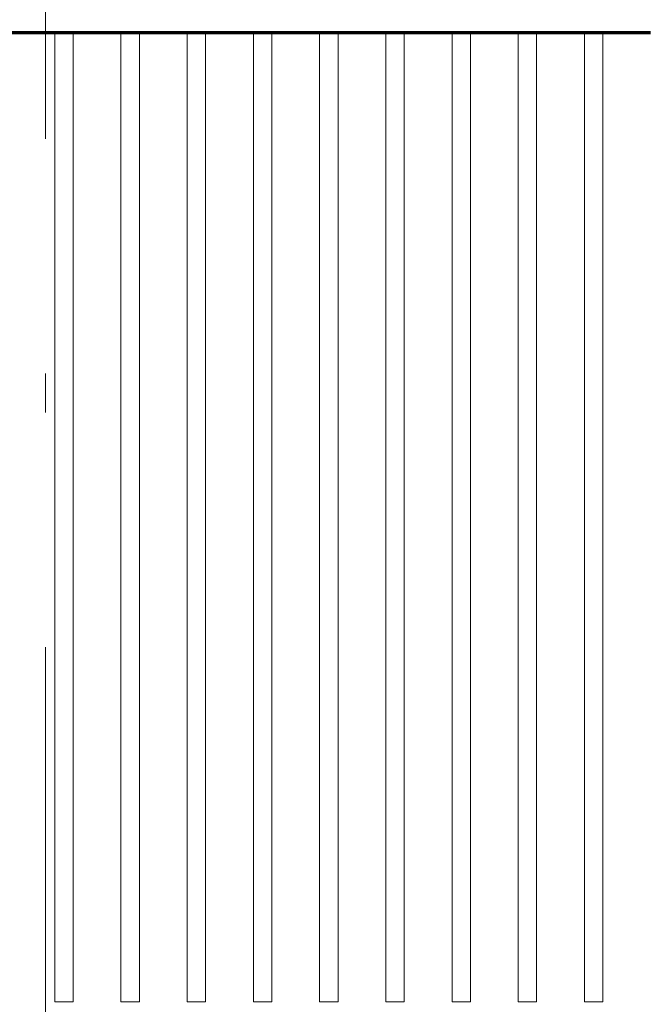
# Model space of a CAD drawing. Extents: x 7 to 590, y 9 to 284.
# Drawn here: x 246 to 254, y 161 to 174 of the extents above; entities that cross this region are included whole.
import ezdxf
from ezdxf.enums import TextEntityAlignment as Align

# ---------------------------------------------------------------- set-up
doc = ezdxf.new("R2010")
doc.units = 0
doc.linetypes.add('DASHDOT', pattern=[18.5, 12, -3, 0.5, -3])
doc.layers.get('0').update_dxf_attribs({"lineweight": 13})
doc.styles.get("Standard").update_dxf_attribs({"font": 'isocp.shx'})
doc.dimstyles.get("Standard").update_dxf_attribs({"dimtxt": 2.5, "dimasz": 2.5, "dimexe": 1.25, "dimexo": 0.625, "dimtad": 1, "dimcen": 2.5, "dimadec": 0, "dimazin": 0, "dimtfac": 1, "dimtmove": 0, "dimatfit": 0, "dimfxl": 1, "dimarcsym": 0})

# ---------------------------------------------------------------- blocks, each defined once
blk = doc.blocks.new('*D98')
at = {"color": 7, "lineweight": 13}
for p, q in [((203.814334, 226.772366), (203.814334, 153.134392)), ((203.814334, 155.134391), (246.208684, 155.134391))]:
    blk.add_line(p, q, dxfattribs=at)
at = {"color": 7, "lineweight": 35}
for points in [[(205.746185, 155.652031), (203.814334, 155.134391), (205.746185, 154.616754)], [(244.276833, 154.616754), (246.208684, 155.134391), (244.276833, 155.652031)]]:
    blk.add_lwpolyline(points, dxfattribs=at)
at = {"color": 7, "lineweight": 13}
blk.add_text('90.2', height=3, dxfattribs=at).set_placement((219.711508, 156.134391), (230.311509, 156.134391), align=Align.FIT)
blk = doc.blocks.new('*D101')
at = {"color": 7, "lineweight": 13}
for p, q in [((203.814334, 225.949862), (203.814491, 146.953771)), ((285.688696, 206.084581), (285.688813, 146.953934)), ((203.814491, 148.953771), (285.68881, 148.953934))]:
    blk.add_line(p, q, dxfattribs=at)
at = {"color": 7, "lineweight": 35}
for points in [[(205.746342, 149.471413), (203.814491, 148.953771), (205.746342, 148.436137)], [(283.756959, 148.436293), (285.68881, 148.953934), (283.756957, 149.471569)]]:
    blk.add_lwpolyline(points, dxfattribs=at)
at = {"color": 7, "lineweight": 13}
blk.add_text('174.2', height=3, rotation=0.000114, dxfattribs=at).set_placement((238.051649, 149.95384), (251.451648, 149.953865), align=Align.FIT)
blk = doc.blocks.new('*D102')
at = {"color": 7, "lineweight": 13}
for p, q in [((285.688693, 206.084581), (285.688693, 152.98365)), ((246.208684, 154.983651), (285.688693, 154.983651))]:
    blk.add_line(p, q, dxfattribs=at)
at = {"color": 7, "lineweight": 35}
for points in [[(248.140534, 155.501288), (246.208684, 154.983651), (248.140534, 154.466013)], [(283.756842, 154.466013), (285.688693, 154.983651), (283.756842, 155.501288)]]:
    blk.add_lwpolyline(points, dxfattribs=at)
at = {"color": 7, "lineweight": 13}
blk.add_text('84', height=3, dxfattribs=at).set_placement((263.448689, 155.98365), (268.448688, 155.98365), align=Align.FIT)
blk = doc.blocks.new('BLOCK597')
at = {"color": 142, "lineweight": 70, "ltscale": 0.0325}
for p, q in [((-54.549999, -0.75), (-53.25, -0.75)), ((-52.75, -0.75), (-51.450001, -0.75)), ((-50.950001, -0.75), (-49.650002, -0.75)), ((-49.150002, -0.75), (-47.849998, -0.75)), ((-47.349998, -0.75), (-46.049999, -0.75)), ((-45.549999, -0.75), (-44.25, -0.75)), ((-43.75, -0.75), (-42.450001, -0.75)), ((-41.950001, -0.75), (-40.650002, -0.75)), ((-40.150002, -0.75), (-38.849998, -0.75)), ((-38.349998, -0.75), (-37.049999, -0.75))]:
    blk.add_line(p, q, dxfattribs=at)
at = {"color": 115, "lineweight": 13}
for p, q in [((-53.25, -0.75), (-53.25, -26.25)), ((-52.75, -0.75), (-52.75, -26.25)), ((-51.450001, -0.75), (-51.450001, -26.25)), ((-50.950001, -0.75), (-50.950001, -26.25)), ((-49.650002, -0.75), (-49.650002, -26.25)), ((-49.150002, -0.75), (-49.150002, -26.25)), ((-47.849998, -0.75), (-47.849998, -26.25)), ((-47.349998, -0.75), (-47.349998, -26.25)), ((-46.049999, -0.75), (-46.049999, -26.25)), ((-45.549999, -0.75), (-45.549999, -26.25)), ((-44.25, -0.75), (-44.25, -26.25)), ((-43.75, -0.75), (-43.75, -26.25)), ((-42.450001, -0.75), (-42.450001, -26.25)), ((-41.950001, -0.75), (-41.950001, -26.25)), ((-40.650002, -0.75), (-40.650002, -26.25)), ((-40.150002, -0.75), (-40.150002, -26.25)), ((-38.849998, -0.75), (-38.849998, -26.25)), ((-38.349998, -0.75), (-38.349998, -26.25))]:
    blk.add_line(p, q, dxfattribs=at)
at = {"color": 142, "lineweight": 70, "ltscale": 0.0125}
for p, q in [((-53.25, -0.75), (-52.75, -0.75)), ((-51.450001, -0.75), (-50.950001, -0.75)), ((-49.650002, -0.75), (-49.150002, -0.75)), ((-47.849998, -0.75), (-47.349998, -0.75)), ((-46.049999, -0.75), (-45.549999, -0.75)), ((-44.25, -0.75), (-43.75, -0.75)), ((-42.450001, -0.75), (-41.950001, -0.75)), ((-40.650002, -0.75), (-40.150002, -0.75)), ((-38.849998, -0.75), (-38.349998, -0.75))]:
    blk.add_line(p, q, dxfattribs=at)
at = {"color": 115, "lineweight": 13, "ltscale": 0.021651}
for p, q in [((-53.25, -26.25), (-53.25, -27.116028)), ((-52.75, -26.25), (-52.75, -27.116028)), ((-51.450001, -26.25), (-51.450001, -27.116028)), ((-50.950001, -26.25), (-50.950001, -27.116028)), ((-49.650002, -26.25), (-49.650002, -27.116028)), ((-49.150002, -26.25), (-49.150002, -27.116028)), ((-47.849998, -26.25), (-47.849998, -27.116028)), ((-47.349998, -26.25), (-47.349998, -27.116028)), ((-46.049999, -26.25), (-46.049999, -27.116028)), ((-45.549999, -26.25), (-45.549999, -27.116028)), ((-44.25, -26.25), (-44.25, -27.116028)), ((-43.75, -26.25), (-43.75, -27.116028)), ((-42.450001, -26.25), (-42.450001, -27.116028)), ((-41.950001, -26.25), (-41.950001, -27.116028)), ((-40.650002, -26.25), (-40.650002, -27.116028)), ((-40.150002, -26.25), (-40.150002, -27.116028)), ((-38.849998, -26.25), (-38.849998, -27.116028)), ((-38.349998, -26.25), (-38.349998, -27.116028))]:
    blk.add_line(p, q, dxfattribs=at)
at = {"color": 115, "lineweight": 13, "ltscale": 0.0125}
for p, q in [((-53.25, -27.116028), (-52.75, -27.116028)), ((-51.450001, -27.116028), (-50.950001, -27.116028)), ((-49.649998, -27.116028), (-49.149998, -27.116028)), ((-47.849998, -27.116028), (-47.349998, -27.116028)), ((-46.049999, -27.116028), (-45.549999, -27.116028)), ((-44.25, -27.116028), (-43.75, -27.116028)), ((-42.450001, -27.116028), (-41.950001, -27.116028)), ((-40.649998, -27.116028), (-40.149998, -27.116028)), ((-38.849998, -27.116028), (-38.349998, -27.116028))]:
    blk.add_line(p, q, dxfattribs=at)
blk = doc.blocks.new('BLOCK598')
at = {"color": 142, "lineweight": 70, "ltscale": 0.0325}
for p, q in [((-54.549999, -0.75), (-53.25, -0.75)), ((-52.75, -0.75), (-51.450001, -0.75)), ((-50.950001, -0.75), (-49.650002, -0.75)), ((-49.150002, -0.75), (-47.849998, -0.75)), ((-47.349998, -0.75), (-46.049999, -0.75)), ((-45.549999, -0.75), (-44.25, -0.75)), ((-43.75, -0.75), (-42.450001, -0.75)), ((-41.950001, -0.75), (-40.650002, -0.75)), ((-40.150002, -0.75), (-38.849998, -0.75)), ((-38.349998, -0.75), (-37.049999, -0.75))]:
    blk.add_line(p, q, dxfattribs=at)
at = {"color": 115, "lineweight": 13}
for p, q in [((-53.25, -0.75), (-53.25, -26.25)), ((-52.75, -0.75), (-52.75, -26.25)), ((-51.450001, -0.75), (-51.450001, -26.25)), ((-50.950001, -0.75), (-50.950001, -26.25)), ((-49.650002, -0.75), (-49.650002, -26.25)), ((-49.150002, -0.75), (-49.150002, -26.25)), ((-47.849998, -0.75), (-47.849998, -26.25)), ((-47.349998, -0.75), (-47.349998, -26.25)), ((-46.049999, -0.75), (-46.049999, -26.25)), ((-45.549999, -0.75), (-45.549999, -26.25)), ((-44.25, -0.75), (-44.25, -26.25)), ((-43.75, -0.75), (-43.75, -26.25)), ((-42.450001, -0.75), (-42.450001, -26.25)), ((-41.950001, -0.75), (-41.950001, -26.25)), ((-40.650002, -0.75), (-40.650002, -26.25)), ((-40.150002, -0.75), (-40.150002, -26.25)), ((-38.849998, -0.75), (-38.849998, -26.25)), ((-38.349998, -0.75), (-38.349998, -26.25))]:
    blk.add_line(p, q, dxfattribs=at)
at = {"color": 142, "lineweight": 70, "ltscale": 0.0125}
for p, q in [((-53.25, -0.75), (-52.75, -0.75)), ((-51.450001, -0.75), (-50.950001, -0.75)), ((-49.650002, -0.75), (-49.150002, -0.75)), ((-47.849998, -0.75), (-47.349998, -0.75)), ((-46.049999, -0.75), (-45.549999, -0.75)), ((-44.25, -0.75), (-43.75, -0.75)), ((-42.450001, -0.75), (-41.950001, -0.75)), ((-40.650002, -0.75), (-40.150002, -0.75)), ((-38.849998, -0.75), (-38.349998, -0.75))]:
    blk.add_line(p, q, dxfattribs=at)
at = {"color": 115, "lineweight": 13, "ltscale": 0.021651}
for p, q in [((-53.25, -26.25), (-53.25, -27.116028)), ((-52.75, -26.25), (-52.75, -27.116028)), ((-51.450001, -26.25), (-51.450001, -27.116028)), ((-50.950001, -26.25), (-50.950001, -27.116028)), ((-49.650002, -26.25), (-49.650002, -27.116028)), ((-49.150002, -26.25), (-49.150002, -27.116028)), ((-47.849998, -26.25), (-47.849998, -27.116028)), ((-47.349998, -26.25), (-47.349998, -27.116028)), ((-46.049999, -26.25), (-46.049999, -27.116028)), ((-45.549999, -26.25), (-45.549999, -27.116028)), ((-44.25, -26.25), (-44.25, -27.116028)), ((-43.75, -26.25), (-43.75, -27.116028)), ((-42.450001, -26.25), (-42.450001, -27.116028)), ((-41.950001, -26.25), (-41.950001, -27.116028)), ((-40.650002, -26.25), (-40.650002, -27.116028)), ((-40.150002, -26.25), (-40.150002, -27.116028)), ((-38.849998, -26.25), (-38.849998, -27.116028)), ((-38.349998, -26.25), (-38.349998, -27.116028))]:
    blk.add_line(p, q, dxfattribs=at)
at = {"color": 115, "lineweight": 13, "ltscale": 0.0125}
for p, q in [((-53.25, -27.116028), (-52.75, -27.116028)), ((-51.450001, -27.116028), (-50.950001, -27.116028)), ((-49.649998, -27.116028), (-49.149998, -27.116028)), ((-47.849998, -27.116028), (-47.349998, -27.116028)), ((-46.049999, -27.116028), (-45.549999, -27.116028)), ((-44.25, -27.116028), (-43.75, -27.116028)), ((-42.450001, -27.116028), (-41.950001, -27.116028)), ((-40.649998, -27.116028), (-40.149998, -27.116028)), ((-38.849998, -27.116028), (-38.349998, -27.116028))]:
    blk.add_line(p, q, dxfattribs=at)
blk = doc.blocks.new('BLOCK599')
at = {"color": 142, "lineweight": 70, "ltscale": 0.0325}
for p, q in [((-54.549999, -0.75), (-53.25, -0.75)), ((-52.75, -0.75), (-51.450001, -0.75)), ((-50.950001, -0.75), (-49.650002, -0.75)), ((-49.150002, -0.75), (-47.849998, -0.75)), ((-47.349998, -0.75), (-46.049999, -0.75)), ((-45.549999, -0.75), (-44.25, -0.75)), ((-43.75, -0.75), (-42.450001, -0.75)), ((-41.950001, -0.75), (-40.650002, -0.75)), ((-40.150002, -0.75), (-38.849998, -0.75)), ((-38.349998, -0.75), (-37.049999, -0.75))]:
    blk.add_line(p, q, dxfattribs=at)
at = {"color": 115, "lineweight": 13}
for p, q in [((-53.25, -0.75), (-53.25, -26.25)), ((-52.75, -0.75), (-52.75, -26.25)), ((-51.450001, -0.75), (-51.450001, -26.25)), ((-50.950001, -0.75), (-50.950001, -26.25)), ((-49.650002, -0.75), (-49.650002, -26.25)), ((-49.150002, -0.75), (-49.150002, -26.25)), ((-47.849998, -0.75), (-47.849998, -26.25)), ((-47.349998, -0.75), (-47.349998, -26.25)), ((-46.049999, -0.75), (-46.049999, -26.25)), ((-45.549999, -0.75), (-45.549999, -26.25)), ((-44.25, -0.75), (-44.25, -26.25)), ((-43.75, -0.75), (-43.75, -26.25)), ((-42.450001, -0.75), (-42.450001, -26.25)), ((-41.950001, -0.75), (-41.950001, -26.25)), ((-40.650002, -0.75), (-40.650002, -26.25)), ((-40.150002, -0.75), (-40.150002, -26.25)), ((-38.849998, -0.75), (-38.849998, -26.25)), ((-38.349998, -0.75), (-38.349998, -26.25))]:
    blk.add_line(p, q, dxfattribs=at)
at = {"color": 142, "lineweight": 70, "ltscale": 0.0125}
for p, q in [((-53.25, -0.75), (-52.75, -0.75)), ((-51.450001, -0.75), (-50.950001, -0.75)), ((-49.650002, -0.75), (-49.150002, -0.75)), ((-47.849998, -0.75), (-47.349998, -0.75)), ((-46.049999, -0.75), (-45.549999, -0.75)), ((-44.25, -0.75), (-43.75, -0.75)), ((-42.450001, -0.75), (-41.950001, -0.75)), ((-40.650002, -0.75), (-40.150002, -0.75)), ((-38.849998, -0.75), (-38.349998, -0.75))]:
    blk.add_line(p, q, dxfattribs=at)
at = {"color": 115, "lineweight": 13, "ltscale": 0.021651}
for p, q in [((-53.25, -26.25), (-53.25, -27.116028)), ((-52.75, -26.25), (-52.75, -27.116028)), ((-51.450001, -26.25), (-51.450001, -27.116028)), ((-50.950001, -26.25), (-50.950001, -27.116028)), ((-49.650002, -26.25), (-49.650002, -27.116028)), ((-49.150002, -26.25), (-49.150002, -27.116028)), ((-47.849998, -26.25), (-47.849998, -27.116028)), ((-47.349998, -26.25), (-47.349998, -27.116028)), ((-46.049999, -26.25), (-46.049999, -27.116028)), ((-45.549999, -26.25), (-45.549999, -27.116028)), ((-44.25, -26.25), (-44.25, -27.116028)), ((-43.75, -26.25), (-43.75, -27.116028)), ((-42.450001, -26.25), (-42.450001, -27.116028)), ((-41.950001, -26.25), (-41.950001, -27.116028)), ((-40.650002, -26.25), (-40.650002, -27.116028)), ((-40.150002, -26.25), (-40.150002, -27.116028)), ((-38.849998, -26.25), (-38.849998, -27.116028)), ((-38.349998, -26.25), (-38.349998, -27.116028))]:
    blk.add_line(p, q, dxfattribs=at)
at = {"color": 115, "lineweight": 13, "ltscale": 0.0125}
for p, q in [((-53.25, -27.116028), (-52.75, -27.116028)), ((-51.450001, -27.116028), (-50.950001, -27.116028)), ((-49.649998, -27.116028), (-49.149998, -27.116028)), ((-47.849998, -27.116028), (-47.349998, -27.116028)), ((-46.049999, -27.116028), (-45.549999, -27.116028)), ((-44.25, -27.116028), (-43.75, -27.116028)), ((-42.450001, -27.116028), (-41.950001, -27.116028)), ((-40.649998, -27.116028), (-40.149998, -27.116028)), ((-38.849998, -27.116028), (-38.349998, -27.116028))]:
    blk.add_line(p, q, dxfattribs=at)
blk = doc.blocks.new('BLOCK600')
at = {"color": 142, "lineweight": 70, "ltscale": 0.0325}
for p, q in [((-54.549999, -0.75), (-53.25, -0.75)), ((-52.75, -0.75), (-51.450001, -0.75)), ((-50.950001, -0.75), (-49.650002, -0.75)), ((-49.150002, -0.75), (-47.849998, -0.75)), ((-47.349998, -0.75), (-46.049999, -0.75)), ((-45.549999, -0.75), (-44.25, -0.75)), ((-43.75, -0.75), (-42.450001, -0.75)), ((-41.950001, -0.75), (-40.650002, -0.75)), ((-40.150002, -0.75), (-38.849998, -0.75)), ((-38.349998, -0.75), (-37.049999, -0.75))]:
    blk.add_line(p, q, dxfattribs=at)
at = {"color": 115, "lineweight": 13}
for p, q in [((-53.25, -0.75), (-53.25, -26.25)), ((-52.75, -0.75), (-52.75, -26.25)), ((-51.450001, -0.75), (-51.450001, -26.25)), ((-50.950001, -0.75), (-50.950001, -26.25)), ((-49.650002, -0.75), (-49.650002, -26.25)), ((-49.150002, -0.75), (-49.150002, -26.25)), ((-47.849998, -0.75), (-47.849998, -26.25)), ((-47.349998, -0.75), (-47.349998, -26.25)), ((-46.049999, -0.75), (-46.049999, -26.25)), ((-45.549999, -0.75), (-45.549999, -26.25)), ((-44.25, -0.75), (-44.25, -26.25)), ((-43.75, -0.75), (-43.75, -26.25)), ((-42.450001, -0.75), (-42.450001, -26.25)), ((-41.950001, -0.75), (-41.950001, -26.25)), ((-40.650002, -0.75), (-40.650002, -26.25)), ((-40.150002, -0.75), (-40.150002, -26.25)), ((-38.849998, -0.75), (-38.849998, -26.25)), ((-38.349998, -0.75), (-38.349998, -26.25))]:
    blk.add_line(p, q, dxfattribs=at)
at = {"color": 142, "lineweight": 70, "ltscale": 0.0125}
for p, q in [((-53.25, -0.75), (-52.75, -0.75)), ((-51.450001, -0.75), (-50.950001, -0.75)), ((-49.650002, -0.75), (-49.150002, -0.75)), ((-47.849998, -0.75), (-47.349998, -0.75)), ((-46.049999, -0.75), (-45.549999, -0.75)), ((-44.25, -0.75), (-43.75, -0.75)), ((-42.450001, -0.75), (-41.950001, -0.75)), ((-40.650002, -0.75), (-40.150002, -0.75)), ((-38.849998, -0.75), (-38.349998, -0.75))]:
    blk.add_line(p, q, dxfattribs=at)
at = {"color": 115, "lineweight": 13, "ltscale": 0.021651}
for p, q in [((-53.25, -26.25), (-53.25, -27.116028)), ((-52.75, -26.25), (-52.75, -27.116028)), ((-51.450001, -26.25), (-51.450001, -27.116028)), ((-50.950001, -26.25), (-50.950001, -27.116028)), ((-49.650002, -26.25), (-49.650002, -27.116028)), ((-49.150002, -26.25), (-49.150002, -27.116028)), ((-47.849998, -26.25), (-47.849998, -27.116028)), ((-47.349998, -26.25), (-47.349998, -27.116028)), ((-46.049999, -26.25), (-46.049999, -27.116028)), ((-45.549999, -26.25), (-45.549999, -27.116028)), ((-44.25, -26.25), (-44.25, -27.116028)), ((-43.75, -26.25), (-43.75, -27.116028)), ((-42.450001, -26.25), (-42.450001, -27.116028)), ((-41.950001, -26.25), (-41.950001, -27.116028)), ((-40.650002, -26.25), (-40.650002, -27.116028)), ((-40.150002, -26.25), (-40.150002, -27.116028)), ((-38.849998, -26.25), (-38.849998, -27.116028)), ((-38.349998, -26.25), (-38.349998, -27.116028))]:
    blk.add_line(p, q, dxfattribs=at)
at = {"color": 115, "lineweight": 13, "ltscale": 0.0125}
for p, q in [((-53.25, -27.116028), (-52.75, -27.116028)), ((-51.450001, -27.116028), (-50.950001, -27.116028)), ((-49.649998, -27.116028), (-49.149998, -27.116028)), ((-47.849998, -27.116028), (-47.349998, -27.116028)), ((-46.049999, -27.116028), (-45.549999, -27.116028)), ((-44.25, -27.116028), (-43.75, -27.116028)), ((-42.450001, -27.116028), (-41.950001, -27.116028)), ((-40.649998, -27.116028), (-40.149998, -27.116028)), ((-38.849998, -27.116028), (-38.349998, -27.116028))]:
    blk.add_line(p, q, dxfattribs=at)
blk = doc.blocks.new('BLOCK601')
at = {"color": 142, "lineweight": 70, "ltscale": 0.0325}
for p, q in [((-54.549999, -0.75), (-53.25, -0.75)), ((-52.75, -0.75), (-51.450001, -0.75)), ((-50.950001, -0.75), (-49.650002, -0.75)), ((-49.150002, -0.75), (-47.849998, -0.75)), ((-47.349998, -0.75), (-46.049999, -0.75)), ((-45.549999, -0.75), (-44.25, -0.75)), ((-43.75, -0.75), (-42.450001, -0.75)), ((-41.950001, -0.75), (-40.650002, -0.75)), ((-40.150002, -0.75), (-38.849998, -0.75)), ((-38.349998, -0.75), (-37.049999, -0.75))]:
    blk.add_line(p, q, dxfattribs=at)
at = {"color": 115, "lineweight": 13}
for p, q in [((-53.25, -0.75), (-53.25, -26.25)), ((-52.75, -0.75), (-52.75, -26.25)), ((-51.450001, -0.75), (-51.450001, -26.25)), ((-50.950001, -0.75), (-50.950001, -26.25)), ((-49.650002, -0.75), (-49.650002, -26.25)), ((-49.150002, -0.75), (-49.150002, -26.25)), ((-47.849998, -0.75), (-47.849998, -26.25)), ((-47.349998, -0.75), (-47.349998, -26.25)), ((-46.049999, -0.75), (-46.049999, -26.25)), ((-45.549999, -0.75), (-45.549999, -26.25)), ((-44.25, -0.75), (-44.25, -26.25)), ((-43.75, -0.75), (-43.75, -26.25)), ((-42.450001, -0.75), (-42.450001, -26.25)), ((-41.950001, -0.75), (-41.950001, -26.25)), ((-40.650002, -0.75), (-40.650002, -26.25)), ((-40.150002, -0.75), (-40.150002, -26.25)), ((-38.849998, -0.75), (-38.849998, -26.25)), ((-38.349998, -0.75), (-38.349998, -26.25))]:
    blk.add_line(p, q, dxfattribs=at)
at = {"color": 142, "lineweight": 70, "ltscale": 0.0125}
for p, q in [((-53.25, -0.75), (-52.75, -0.75)), ((-51.450001, -0.75), (-50.950001, -0.75)), ((-49.650002, -0.75), (-49.150002, -0.75)), ((-47.849998, -0.75), (-47.349998, -0.75)), ((-46.049999, -0.75), (-45.549999, -0.75)), ((-44.25, -0.75), (-43.75, -0.75)), ((-42.450001, -0.75), (-41.950001, -0.75)), ((-40.650002, -0.75), (-40.150002, -0.75)), ((-38.849998, -0.75), (-38.349998, -0.75))]:
    blk.add_line(p, q, dxfattribs=at)
at = {"color": 115, "lineweight": 13, "ltscale": 0.021651}
for p, q in [((-53.25, -26.25), (-53.25, -27.116028)), ((-52.75, -26.25), (-52.75, -27.116028)), ((-51.450001, -26.25), (-51.450001, -27.116028)), ((-50.950001, -26.25), (-50.950001, -27.116028)), ((-49.650002, -26.25), (-49.650002, -27.116028)), ((-49.150002, -26.25), (-49.150002, -27.116028)), ((-47.849998, -26.25), (-47.849998, -27.116028)), ((-47.349998, -26.25), (-47.349998, -27.116028)), ((-46.049999, -26.25), (-46.049999, -27.116028)), ((-45.549999, -26.25), (-45.549999, -27.116028)), ((-44.25, -26.25), (-44.25, -27.116028)), ((-43.75, -26.25), (-43.75, -27.116028)), ((-42.450001, -26.25), (-42.450001, -27.116028)), ((-41.950001, -26.25), (-41.950001, -27.116028)), ((-40.650002, -26.25), (-40.650002, -27.116028)), ((-40.150002, -26.25), (-40.150002, -27.116028)), ((-38.849998, -26.25), (-38.849998, -27.116028)), ((-38.349998, -26.25), (-38.349998, -27.116028))]:
    blk.add_line(p, q, dxfattribs=at)
at = {"color": 115, "lineweight": 13, "ltscale": 0.0125}
for p, q in [((-53.25, -27.116028), (-52.75, -27.116028)), ((-51.450001, -27.116028), (-50.950001, -27.116028)), ((-49.649998, -27.116028), (-49.149998, -27.116028)), ((-47.849998, -27.116028), (-47.349998, -27.116028)), ((-46.049999, -27.116028), (-45.549999, -27.116028)), ((-44.25, -27.116028), (-43.75, -27.116028)), ((-42.450001, -27.116028), (-41.950001, -27.116028)), ((-40.649998, -27.116028), (-40.149998, -27.116028)), ((-38.849998, -27.116028), (-38.349998, -27.116028))]:
    blk.add_line(p, q, dxfattribs=at)
blk = doc.blocks.new('BLOCK602')
at = {"color": 142, "lineweight": 70, "ltscale": 0.0325}
for p, q in [((-54.549999, -0.75), (-53.25, -0.75)), ((-52.75, -0.75), (-51.450001, -0.75)), ((-50.950001, -0.75), (-49.650002, -0.75)), ((-49.150002, -0.75), (-47.849998, -0.75)), ((-47.349998, -0.75), (-46.049999, -0.75)), ((-45.549999, -0.75), (-44.25, -0.75)), ((-43.75, -0.75), (-42.450001, -0.75)), ((-41.950001, -0.75), (-40.650002, -0.75)), ((-40.150002, -0.75), (-38.849998, -0.75)), ((-38.349998, -0.75), (-37.049999, -0.75))]:
    blk.add_line(p, q, dxfattribs=at)
at = {"color": 115, "lineweight": 13}
for p, q in [((-53.25, -0.75), (-53.25, -26.25)), ((-52.75, -0.75), (-52.75, -26.25)), ((-51.450001, -0.75), (-51.450001, -26.25)), ((-50.950001, -0.75), (-50.950001, -26.25)), ((-49.650002, -0.75), (-49.650002, -26.25)), ((-49.150002, -0.75), (-49.150002, -26.25)), ((-47.849998, -0.75), (-47.849998, -26.25)), ((-47.349998, -0.75), (-47.349998, -26.25)), ((-46.049999, -0.75), (-46.049999, -26.25)), ((-45.549999, -0.75), (-45.549999, -26.25)), ((-44.25, -0.75), (-44.25, -26.25)), ((-43.75, -0.75), (-43.75, -26.25)), ((-42.450001, -0.75), (-42.450001, -26.25)), ((-41.950001, -0.75), (-41.950001, -26.25)), ((-40.650002, -0.75), (-40.650002, -26.25)), ((-40.150002, -0.75), (-40.150002, -26.25)), ((-38.849998, -0.75), (-38.849998, -26.25)), ((-38.349998, -0.75), (-38.349998, -26.25))]:
    blk.add_line(p, q, dxfattribs=at)
at = {"color": 142, "lineweight": 70, "ltscale": 0.0125}
for p, q in [((-53.25, -0.75), (-52.75, -0.75)), ((-51.450001, -0.75), (-50.950001, -0.75)), ((-49.650002, -0.75), (-49.150002, -0.75)), ((-47.849998, -0.75), (-47.349998, -0.75)), ((-46.049999, -0.75), (-45.549999, -0.75)), ((-44.25, -0.75), (-43.75, -0.75)), ((-42.450001, -0.75), (-41.950001, -0.75)), ((-40.650002, -0.75), (-40.150002, -0.75)), ((-38.849998, -0.75), (-38.349998, -0.75))]:
    blk.add_line(p, q, dxfattribs=at)
at = {"color": 115, "lineweight": 13, "ltscale": 0.021651}
for p, q in [((-53.25, -26.25), (-53.25, -27.116028)), ((-52.75, -26.25), (-52.75, -27.116028)), ((-51.450001, -26.25), (-51.450001, -27.116028)), ((-50.950001, -26.25), (-50.950001, -27.116028)), ((-49.650002, -26.25), (-49.650002, -27.116028)), ((-49.150002, -26.25), (-49.150002, -27.116028)), ((-47.849998, -26.25), (-47.849998, -27.116028)), ((-47.349998, -26.25), (-47.349998, -27.116028)), ((-46.049999, -26.25), (-46.049999, -27.116028)), ((-45.549999, -26.25), (-45.549999, -27.116028)), ((-44.25, -26.25), (-44.25, -27.116028)), ((-43.75, -26.25), (-43.75, -27.116028)), ((-42.450001, -26.25), (-42.450001, -27.116028)), ((-41.950001, -26.25), (-41.950001, -27.116028)), ((-40.650002, -26.25), (-40.650002, -27.116028)), ((-40.150002, -26.25), (-40.150002, -27.116028)), ((-38.849998, -26.25), (-38.849998, -27.116028)), ((-38.349998, -26.25), (-38.349998, -27.116028))]:
    blk.add_line(p, q, dxfattribs=at)
at = {"color": 115, "lineweight": 13, "ltscale": 0.0125}
for p, q in [((-53.25, -27.116028), (-52.75, -27.116028)), ((-51.450001, -27.116028), (-50.950001, -27.116028)), ((-49.649998, -27.116028), (-49.149998, -27.116028)), ((-47.849998, -27.116028), (-47.349998, -27.116028)), ((-46.049999, -27.116028), (-45.549999, -27.116028)), ((-44.25, -27.116028), (-43.75, -27.116028)), ((-42.450001, -27.116028), (-41.950001, -27.116028)), ((-40.649998, -27.116028), (-40.149998, -27.116028)), ((-38.849998, -27.116028), (-38.349998, -27.116028))]:
    blk.add_line(p, q, dxfattribs=at)
blk = doc.blocks.new('BLOCK603')
at = {"color": 142, "lineweight": 70, "ltscale": 0.0325}
for p, q in [((-54.549999, -0.75), (-53.25, -0.75)), ((-52.75, -0.75), (-51.450001, -0.75)), ((-50.950001, -0.75), (-49.650002, -0.75)), ((-49.150002, -0.75), (-47.849998, -0.75)), ((-47.349998, -0.75), (-46.049999, -0.75)), ((-45.549999, -0.75), (-44.25, -0.75)), ((-43.75, -0.75), (-42.450001, -0.75)), ((-41.950001, -0.75), (-40.650002, -0.75)), ((-40.150002, -0.75), (-38.849998, -0.75)), ((-38.349998, -0.75), (-37.049999, -0.75))]:
    blk.add_line(p, q, dxfattribs=at)
at = {"color": 115, "lineweight": 13}
for p, q in [((-53.25, -0.75), (-53.25, -26.25)), ((-52.75, -0.75), (-52.75, -26.25)), ((-51.450001, -0.75), (-51.450001, -26.25)), ((-50.950001, -0.75), (-50.950001, -26.25)), ((-49.650002, -0.75), (-49.650002, -26.25)), ((-49.150002, -0.75), (-49.150002, -26.25)), ((-47.849998, -0.75), (-47.849998, -26.25)), ((-47.349998, -0.75), (-47.349998, -26.25)), ((-46.049999, -0.75), (-46.049999, -26.25)), ((-45.549999, -0.75), (-45.549999, -26.25)), ((-44.25, -0.75), (-44.25, -26.25)), ((-43.75, -0.75), (-43.75, -26.25)), ((-42.450001, -0.75), (-42.450001, -26.25)), ((-41.950001, -0.75), (-41.950001, -26.25)), ((-40.650002, -0.75), (-40.650002, -26.25)), ((-40.150002, -0.75), (-40.150002, -26.25)), ((-38.849998, -0.75), (-38.849998, -26.25)), ((-38.349998, -0.75), (-38.349998, -26.25))]:
    blk.add_line(p, q, dxfattribs=at)
at = {"color": 142, "lineweight": 70, "ltscale": 0.0125}
for p, q in [((-53.25, -0.75), (-52.75, -0.75)), ((-51.450001, -0.75), (-50.950001, -0.75)), ((-49.650002, -0.75), (-49.150002, -0.75)), ((-47.849998, -0.75), (-47.349998, -0.75)), ((-46.049999, -0.75), (-45.549999, -0.75)), ((-44.25, -0.75), (-43.75, -0.75)), ((-42.450001, -0.75), (-41.950001, -0.75)), ((-40.650002, -0.75), (-40.150002, -0.75)), ((-38.849998, -0.75), (-38.349998, -0.75))]:
    blk.add_line(p, q, dxfattribs=at)
at = {"color": 115, "lineweight": 13, "ltscale": 0.021651}
for p, q in [((-53.25, -26.25), (-53.25, -27.116028)), ((-52.75, -26.25), (-52.75, -27.116028)), ((-51.450001, -26.25), (-51.450001, -27.116028)), ((-50.950001, -26.25), (-50.950001, -27.116028)), ((-49.650002, -26.25), (-49.650002, -27.116028)), ((-49.150002, -26.25), (-49.150002, -27.116028)), ((-47.849998, -26.25), (-47.849998, -27.116028)), ((-47.349998, -26.25), (-47.349998, -27.116028)), ((-46.049999, -26.25), (-46.049999, -27.116028)), ((-45.549999, -26.25), (-45.549999, -27.116028)), ((-44.25, -26.25), (-44.25, -27.116028)), ((-43.75, -26.25), (-43.75, -27.116028)), ((-42.450001, -26.25), (-42.450001, -27.116028)), ((-41.950001, -26.25), (-41.950001, -27.116028)), ((-40.650002, -26.25), (-40.650002, -27.116028)), ((-40.150002, -26.25), (-40.150002, -27.116028)), ((-38.849998, -26.25), (-38.849998, -27.116028)), ((-38.349998, -26.25), (-38.349998, -27.116028))]:
    blk.add_line(p, q, dxfattribs=at)
at = {"color": 115, "lineweight": 13, "ltscale": 0.0125}
for p, q in [((-53.25, -27.116028), (-52.75, -27.116028)), ((-51.450001, -27.116028), (-50.950001, -27.116028)), ((-49.649998, -27.116028), (-49.149998, -27.116028)), ((-47.849998, -27.116028), (-47.349998, -27.116028)), ((-46.049999, -27.116028), (-45.549999, -27.116028)), ((-44.25, -27.116028), (-43.75, -27.116028)), ((-42.450001, -27.116028), (-41.950001, -27.116028)), ((-40.649998, -27.116028), (-40.149998, -27.116028)), ((-38.849998, -27.116028), (-38.349998, -27.116028))]:
    blk.add_line(p, q, dxfattribs=at)
blk = doc.blocks.new('BLOCK604')
at = {"color": 142, "lineweight": 70, "ltscale": 0.0325}
for p, q in [((-54.549999, -0.75), (-53.25, -0.75)), ((-52.75, -0.75), (-51.450001, -0.75)), ((-50.950001, -0.75), (-49.650002, -0.75)), ((-49.150002, -0.75), (-47.849998, -0.75)), ((-47.349998, -0.75), (-46.049999, -0.75)), ((-45.549999, -0.75), (-44.25, -0.75)), ((-43.75, -0.75), (-42.450001, -0.75)), ((-41.950001, -0.75), (-40.650002, -0.75)), ((-40.150002, -0.75), (-38.849998, -0.75)), ((-38.349998, -0.75), (-37.049999, -0.75))]:
    blk.add_line(p, q, dxfattribs=at)
at = {"color": 115, "lineweight": 13}
for p, q in [((-53.25, -0.75), (-53.25, -26.25)), ((-52.75, -0.75), (-52.75, -26.25)), ((-51.450001, -0.75), (-51.450001, -26.25)), ((-50.950001, -0.75), (-50.950001, -26.25)), ((-49.650002, -0.75), (-49.650002, -26.25)), ((-49.150002, -0.75), (-49.150002, -26.25)), ((-47.849998, -0.75), (-47.849998, -26.25)), ((-47.349998, -0.75), (-47.349998, -26.25)), ((-46.049999, -0.75), (-46.049999, -26.25)), ((-45.549999, -0.75), (-45.549999, -26.25)), ((-44.25, -0.75), (-44.25, -26.25)), ((-43.75, -0.75), (-43.75, -26.25)), ((-42.450001, -0.75), (-42.450001, -26.25)), ((-41.950001, -0.75), (-41.950001, -26.25)), ((-40.650002, -0.75), (-40.650002, -26.25)), ((-40.150002, -0.75), (-40.150002, -26.25)), ((-38.849998, -0.75), (-38.849998, -26.25)), ((-38.349998, -0.75), (-38.349998, -26.25))]:
    blk.add_line(p, q, dxfattribs=at)
at = {"color": 142, "lineweight": 70, "ltscale": 0.0125}
for p, q in [((-53.25, -0.75), (-52.75, -0.75)), ((-51.450001, -0.75), (-50.950001, -0.75)), ((-49.650002, -0.75), (-49.150002, -0.75)), ((-47.849998, -0.75), (-47.349998, -0.75)), ((-46.049999, -0.75), (-45.549999, -0.75)), ((-44.25, -0.75), (-43.75, -0.75)), ((-42.450001, -0.75), (-41.950001, -0.75)), ((-40.650002, -0.75), (-40.150002, -0.75)), ((-38.849998, -0.75), (-38.349998, -0.75))]:
    blk.add_line(p, q, dxfattribs=at)
at = {"color": 115, "lineweight": 13, "ltscale": 0.021651}
for p, q in [((-53.25, -26.25), (-53.25, -27.116028)), ((-52.75, -26.25), (-52.75, -27.116028)), ((-51.450001, -26.25), (-51.450001, -27.116028)), ((-50.950001, -26.25), (-50.950001, -27.116028)), ((-49.650002, -26.25), (-49.650002, -27.116028)), ((-49.150002, -26.25), (-49.150002, -27.116028)), ((-47.849998, -26.25), (-47.849998, -27.116028)), ((-47.349998, -26.25), (-47.349998, -27.116028)), ((-46.049999, -26.25), (-46.049999, -27.116028)), ((-45.549999, -26.25), (-45.549999, -27.116028)), ((-44.25, -26.25), (-44.25, -27.116028)), ((-43.75, -26.25), (-43.75, -27.116028)), ((-42.450001, -26.25), (-42.450001, -27.116028)), ((-41.950001, -26.25), (-41.950001, -27.116028)), ((-40.650002, -26.25), (-40.650002, -27.116028)), ((-40.150002, -26.25), (-40.150002, -27.116028)), ((-38.849998, -26.25), (-38.849998, -27.116028)), ((-38.349998, -26.25), (-38.349998, -27.116028))]:
    blk.add_line(p, q, dxfattribs=at)
at = {"color": 115, "lineweight": 13, "ltscale": 0.0125}
for p, q in [((-53.25, -27.116028), (-52.75, -27.116028)), ((-51.450001, -27.116028), (-50.950001, -27.116028)), ((-49.649998, -27.116028), (-49.149998, -27.116028)), ((-47.849998, -27.116028), (-47.349998, -27.116028)), ((-46.049999, -27.116028), (-45.549999, -27.116028)), ((-44.25, -27.116028), (-43.75, -27.116028)), ((-42.450001, -27.116028), (-41.950001, -27.116028)), ((-40.649998, -27.116028), (-40.149998, -27.116028)), ((-38.849998, -27.116028), (-38.349998, -27.116028))]:
    blk.add_line(p, q, dxfattribs=at)
blk = doc.blocks.new('BLOCK605')
at = {"color": 142, "lineweight": 70, "ltscale": 0.0325}
for p, q in [((-54.549999, -0.75), (-53.25, -0.75)), ((-52.75, -0.75), (-51.450001, -0.75)), ((-50.950001, -0.75), (-49.650002, -0.75)), ((-49.150002, -0.75), (-47.849998, -0.75)), ((-47.349998, -0.75), (-46.049999, -0.75)), ((-45.549999, -0.75), (-44.25, -0.75)), ((-43.75, -0.75), (-42.450001, -0.75)), ((-41.950001, -0.75), (-40.650002, -0.75)), ((-40.150002, -0.75), (-38.849998, -0.75)), ((-38.349998, -0.75), (-37.049999, -0.75))]:
    blk.add_line(p, q, dxfattribs=at)
at = {"color": 115, "lineweight": 13}
for p, q in [((-53.25, -0.75), (-53.25, -26.25)), ((-52.75, -0.75), (-52.75, -26.25)), ((-51.450001, -0.75), (-51.450001, -26.25)), ((-50.950001, -0.75), (-50.950001, -26.25)), ((-49.650002, -0.75), (-49.650002, -26.25)), ((-49.150002, -0.75), (-49.150002, -26.25)), ((-47.849998, -0.75), (-47.849998, -26.25)), ((-47.349998, -0.75), (-47.349998, -26.25)), ((-46.049999, -0.75), (-46.049999, -26.25)), ((-45.549999, -0.75), (-45.549999, -26.25)), ((-44.25, -0.75), (-44.25, -26.25)), ((-43.75, -0.75), (-43.75, -26.25)), ((-42.450001, -0.75), (-42.450001, -26.25)), ((-41.950001, -0.75), (-41.950001, -26.25)), ((-40.650002, -0.75), (-40.650002, -26.25)), ((-40.150002, -0.75), (-40.150002, -26.25)), ((-38.849998, -0.75), (-38.849998, -26.25)), ((-38.349998, -0.75), (-38.349998, -26.25))]:
    blk.add_line(p, q, dxfattribs=at)
at = {"color": 142, "lineweight": 70, "ltscale": 0.0125}
for p, q in [((-53.25, -0.75), (-52.75, -0.75)), ((-51.450001, -0.75), (-50.950001, -0.75)), ((-49.650002, -0.75), (-49.150002, -0.75)), ((-47.849998, -0.75), (-47.349998, -0.75)), ((-46.049999, -0.75), (-45.549999, -0.75)), ((-44.25, -0.75), (-43.75, -0.75)), ((-42.450001, -0.75), (-41.950001, -0.75)), ((-40.650002, -0.75), (-40.150002, -0.75)), ((-38.849998, -0.75), (-38.349998, -0.75))]:
    blk.add_line(p, q, dxfattribs=at)
at = {"color": 115, "lineweight": 13, "ltscale": 0.021651}
for p, q in [((-53.25, -26.25), (-53.25, -27.116028)), ((-52.75, -26.25), (-52.75, -27.116028)), ((-51.450001, -26.25), (-51.450001, -27.116028)), ((-50.950001, -26.25), (-50.950001, -27.116028)), ((-49.650002, -26.25), (-49.650002, -27.116028)), ((-49.150002, -26.25), (-49.150002, -27.116028)), ((-47.849998, -26.25), (-47.849998, -27.116028)), ((-47.349998, -26.25), (-47.349998, -27.116028)), ((-46.049999, -26.25), (-46.049999, -27.116028)), ((-45.549999, -26.25), (-45.549999, -27.116028)), ((-44.25, -26.25), (-44.25, -27.116028)), ((-43.75, -26.25), (-43.75, -27.116028)), ((-42.450001, -26.25), (-42.450001, -27.116028)), ((-41.950001, -26.25), (-41.950001, -27.116028)), ((-40.650002, -26.25), (-40.650002, -27.116028)), ((-40.150002, -26.25), (-40.150002, -27.116028)), ((-38.849998, -26.25), (-38.849998, -27.116028)), ((-38.349998, -26.25), (-38.349998, -27.116028))]:
    blk.add_line(p, q, dxfattribs=at)
at = {"color": 115, "lineweight": 13, "ltscale": 0.0125}
for p, q in [((-53.25, -27.116028), (-52.75, -27.116028)), ((-51.450001, -27.116028), (-50.950001, -27.116028)), ((-49.649998, -27.116028), (-49.149998, -27.116028)), ((-47.849998, -27.116028), (-47.349998, -27.116028)), ((-46.049999, -27.116028), (-45.549999, -27.116028)), ((-44.25, -27.116028), (-43.75, -27.116028)), ((-42.450001, -27.116028), (-41.950001, -27.116028)), ((-40.649998, -27.116028), (-40.149998, -27.116028)), ((-38.849998, -27.116028), (-38.349998, -27.116028))]:
    blk.add_line(p, q, dxfattribs=at)
blk = doc.blocks.new('BLOCK606')
at = {"color": 142, "lineweight": 70, "ltscale": 0.0325}
for p, q in [((-54.549999, -0.75), (-53.25, -0.75)), ((-52.75, -0.75), (-51.450001, -0.75)), ((-50.950001, -0.75), (-49.650002, -0.75)), ((-49.150002, -0.75), (-47.849998, -0.75)), ((-47.349998, -0.75), (-46.049999, -0.75)), ((-45.549999, -0.75), (-44.25, -0.75)), ((-43.75, -0.75), (-42.450001, -0.75)), ((-41.950001, -0.75), (-40.650002, -0.75)), ((-40.150002, -0.75), (-38.849998, -0.75)), ((-38.349998, -0.75), (-37.049999, -0.75))]:
    blk.add_line(p, q, dxfattribs=at)
at = {"color": 115, "lineweight": 13}
for p, q in [((-53.25, -0.75), (-53.25, -26.25)), ((-52.75, -0.75), (-52.75, -26.25)), ((-51.450001, -0.75), (-51.450001, -26.25)), ((-50.950001, -0.75), (-50.950001, -26.25)), ((-49.650002, -0.75), (-49.650002, -26.25)), ((-49.150002, -0.75), (-49.150002, -26.25)), ((-47.849998, -0.75), (-47.849998, -26.25)), ((-47.349998, -0.75), (-47.349998, -26.25)), ((-46.049999, -0.75), (-46.049999, -26.25)), ((-45.549999, -0.75), (-45.549999, -26.25)), ((-44.25, -0.75), (-44.25, -26.25)), ((-43.75, -0.75), (-43.75, -26.25)), ((-42.450001, -0.75), (-42.450001, -26.25)), ((-41.950001, -0.75), (-41.950001, -26.25)), ((-40.650002, -0.75), (-40.650002, -26.25)), ((-40.150002, -0.75), (-40.150002, -26.25)), ((-38.849998, -0.75), (-38.849998, -26.25)), ((-38.349998, -0.75), (-38.349998, -26.25))]:
    blk.add_line(p, q, dxfattribs=at)
at = {"color": 142, "lineweight": 70, "ltscale": 0.0125}
for p, q in [((-53.25, -0.75), (-52.75, -0.75)), ((-51.450001, -0.75), (-50.950001, -0.75)), ((-49.650002, -0.75), (-49.150002, -0.75)), ((-47.849998, -0.75), (-47.349998, -0.75)), ((-46.049999, -0.75), (-45.549999, -0.75)), ((-44.25, -0.75), (-43.75, -0.75)), ((-42.450001, -0.75), (-41.950001, -0.75)), ((-40.650002, -0.75), (-40.150002, -0.75)), ((-38.849998, -0.75), (-38.349998, -0.75))]:
    blk.add_line(p, q, dxfattribs=at)
at = {"color": 115, "lineweight": 13, "ltscale": 0.021651}
for p, q in [((-53.25, -26.25), (-53.25, -27.116028)), ((-52.75, -26.25), (-52.75, -27.116028)), ((-51.450001, -26.25), (-51.450001, -27.116028)), ((-50.950001, -26.25), (-50.950001, -27.116028)), ((-49.650002, -26.25), (-49.650002, -27.116028)), ((-49.150002, -26.25), (-49.150002, -27.116028)), ((-47.849998, -26.25), (-47.849998, -27.116028)), ((-47.349998, -26.25), (-47.349998, -27.116028)), ((-46.049999, -26.25), (-46.049999, -27.116028)), ((-45.549999, -26.25), (-45.549999, -27.116028)), ((-44.25, -26.25), (-44.25, -27.116028)), ((-43.75, -26.25), (-43.75, -27.116028)), ((-42.450001, -26.25), (-42.450001, -27.116028)), ((-41.950001, -26.25), (-41.950001, -27.116028)), ((-40.650002, -26.25), (-40.650002, -27.116028)), ((-40.150002, -26.25), (-40.150002, -27.116028)), ((-38.849998, -26.25), (-38.849998, -27.116028)), ((-38.349998, -26.25), (-38.349998, -27.116028))]:
    blk.add_line(p, q, dxfattribs=at)
at = {"color": 115, "lineweight": 13, "ltscale": 0.0125}
for p, q in [((-53.25, -27.116028), (-52.75, -27.116028)), ((-51.450001, -27.116028), (-50.950001, -27.116028)), ((-49.649998, -27.116028), (-49.149998, -27.116028)), ((-47.849998, -27.116028), (-47.349998, -27.116028)), ((-46.049999, -27.116028), (-45.549999, -27.116028)), ((-44.25, -27.116028), (-43.75, -27.116028)), ((-42.450001, -27.116028), (-41.950001, -27.116028)), ((-40.649998, -27.116028), (-40.149998, -27.116028)), ((-38.849998, -27.116028), (-38.349998, -27.116028))]:
    blk.add_line(p, q, dxfattribs=at)
blk = doc.blocks.new('BLOCK607')
at = {"color": 142, "lineweight": 70, "ltscale": 0.0325}
for p, q in [((-54.549999, -0.75), (-53.25, -0.75)), ((-52.75, -0.75), (-51.450001, -0.75)), ((-50.950001, -0.75), (-49.650002, -0.75)), ((-49.150002, -0.75), (-47.849998, -0.75)), ((-47.349998, -0.75), (-46.049999, -0.75)), ((-45.549999, -0.75), (-44.25, -0.75)), ((-43.75, -0.75), (-42.450001, -0.75)), ((-41.950001, -0.75), (-40.650002, -0.75)), ((-40.150002, -0.75), (-38.849998, -0.75)), ((-38.349998, -0.75), (-37.049999, -0.75))]:
    blk.add_line(p, q, dxfattribs=at)
at = {"color": 115, "lineweight": 13}
for p, q in [((-53.25, -0.75), (-53.25, -26.25)), ((-52.75, -0.75), (-52.75, -26.25)), ((-51.450001, -0.75), (-51.450001, -26.25)), ((-50.950001, -0.75), (-50.950001, -26.25)), ((-49.650002, -0.75), (-49.650002, -26.25)), ((-49.150002, -0.75), (-49.150002, -26.25)), ((-47.849998, -0.75), (-47.849998, -26.25)), ((-47.349998, -0.75), (-47.349998, -26.25)), ((-46.049999, -0.75), (-46.049999, -26.25)), ((-45.549999, -0.75), (-45.549999, -26.25)), ((-44.25, -0.75), (-44.25, -26.25)), ((-43.75, -0.75), (-43.75, -26.25)), ((-42.450001, -0.75), (-42.450001, -26.25)), ((-41.950001, -0.75), (-41.950001, -26.25)), ((-40.650002, -0.75), (-40.650002, -26.25)), ((-40.150002, -0.75), (-40.150002, -26.25)), ((-38.849998, -0.75), (-38.849998, -26.25)), ((-38.349998, -0.75), (-38.349998, -26.25))]:
    blk.add_line(p, q, dxfattribs=at)
at = {"color": 142, "lineweight": 70, "ltscale": 0.0125}
for p, q in [((-53.25, -0.75), (-52.75, -0.75)), ((-51.450001, -0.75), (-50.950001, -0.75)), ((-49.650002, -0.75), (-49.150002, -0.75)), ((-47.849998, -0.75), (-47.349998, -0.75)), ((-46.049999, -0.75), (-45.549999, -0.75)), ((-44.25, -0.75), (-43.75, -0.75)), ((-42.450001, -0.75), (-41.950001, -0.75)), ((-40.650002, -0.75), (-40.150002, -0.75)), ((-38.849998, -0.75), (-38.349998, -0.75))]:
    blk.add_line(p, q, dxfattribs=at)
at = {"color": 115, "lineweight": 13, "ltscale": 0.021651}
for p, q in [((-53.25, -26.25), (-53.25, -27.116028)), ((-52.75, -26.25), (-52.75, -27.116028)), ((-51.450001, -26.25), (-51.450001, -27.116028)), ((-50.950001, -26.25), (-50.950001, -27.116028)), ((-49.650002, -26.25), (-49.650002, -27.116028)), ((-49.150002, -26.25), (-49.150002, -27.116028)), ((-47.849998, -26.25), (-47.849998, -27.116028)), ((-47.349998, -26.25), (-47.349998, -27.116028)), ((-46.049999, -26.25), (-46.049999, -27.116028)), ((-45.549999, -26.25), (-45.549999, -27.116028)), ((-44.25, -26.25), (-44.25, -27.116028)), ((-43.75, -26.25), (-43.75, -27.116028)), ((-42.450001, -26.25), (-42.450001, -27.116028)), ((-41.950001, -26.25), (-41.950001, -27.116028)), ((-40.650002, -26.25), (-40.650002, -27.116028)), ((-40.150002, -26.25), (-40.150002, -27.116028)), ((-38.849998, -26.25), (-38.849998, -27.116028)), ((-38.349998, -26.25), (-38.349998, -27.116028))]:
    blk.add_line(p, q, dxfattribs=at)
at = {"color": 115, "lineweight": 13, "ltscale": 0.0125}
for p, q in [((-53.25, -27.116028), (-52.75, -27.116028)), ((-51.450001, -27.116028), (-50.950001, -27.116028)), ((-49.649998, -27.116028), (-49.149998, -27.116028)), ((-47.849998, -27.116028), (-47.349998, -27.116028)), ((-46.049999, -27.116028), (-45.549999, -27.116028)), ((-44.25, -27.116028), (-43.75, -27.116028)), ((-42.450001, -27.116028), (-41.950001, -27.116028)), ((-40.649998, -27.116028), (-40.149998, -27.116028)), ((-38.849998, -27.116028), (-38.349998, -27.116028))]:
    blk.add_line(p, q, dxfattribs=at)

msp = doc.modelspace()

# ---------------------------------------------------------------- linework, layer by layer
at = {"color": 7, "linetype": 'DASHDOT', "lineweight": 13}
msp.add_line((246.2087, 153.8635), (246.2087, 269.7944), dxfattribs=at)

# ---------------------------------------------------------------- block references
at = {"lineweight": 0, "xscale": 0.47, "yscale": 0.47, "zscale": 0.47}
for name in ['BLOCK597', 'BLOCK598', 'BLOCK599', 'BLOCK600', 'BLOCK601', 'BLOCK602', 'BLOCK603', 'BLOCK604', 'BLOCK605', 'BLOCK606', 'BLOCK607']:
    msp.add_blockref(name, (271.3537, 174.0749), dxfattribs=at)

# ---------------------------------------------------------------- dimensions: what is measured, and where the dimension line sits
at = {"color": 0, "lineweight": 0}
for base, p1, p2, angle, picture, middle in [((246.2087, 155.1344), (203.8143, 227.7724), (246.2087, 153.8635), 359.99809, '*D98', (225.0115, 155.1344)), ((203.8145, 148.9538), (285.6887, 207.0846), (203.8143, 226.9499), 179.99916, '*D101', (244.7517, 148.9539)), ((246.2087, 154.9837), (285.6887, 207.0846), (246.2087, 153.8635), 179.99905, '*D102', (265.9487, 154.9837))]:
    dim = msp.add_linear_dim(base=base, p1=p1, p2=p2, angle=angle, dimstyle='STANDARD', override={"dimlfac": 2.12766}, dxfattribs=at)
    dim.commit()
    dim.dimension.update_dxf_attribs({"geometry": picture, "text_midpoint": middle, "dimtype": 160, "oblique_angle": 89.99952})

doc.saveas('drawing.dxf')
